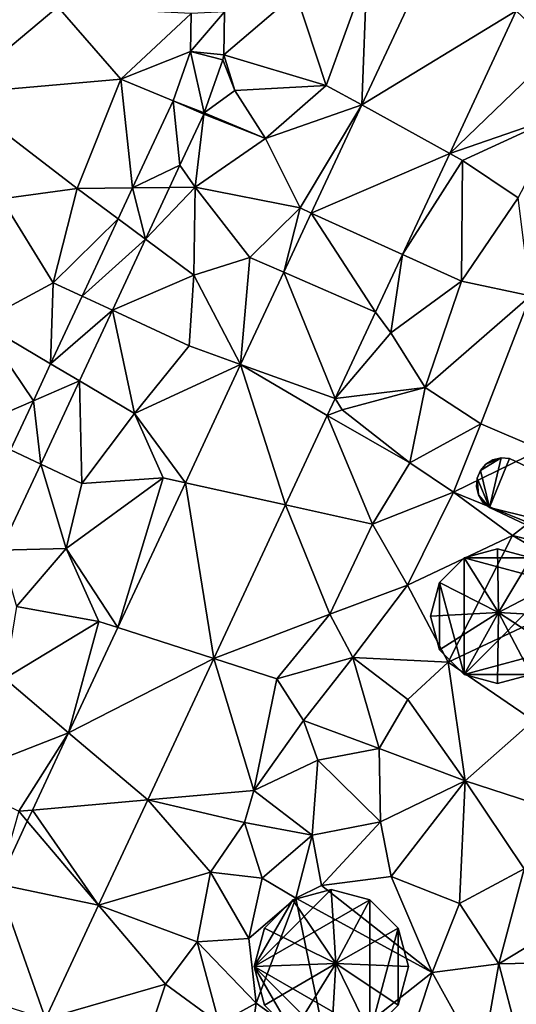
# Model space of a CAD drawing. Extents: x 2981 to 4000, y -2040 to -997.
# Drawn here: x 3032 to 3061, y -1201 to -1142 of the extents above; entities that cross this region are included whole.
import ezdxf

# ---------------------------------------------------------------- set-up
doc = ezdxf.new("R2010")
doc.units = 0
doc.header["$MEASUREMENT"] = 0
for name, color, linetype in [('Bygninger_LOD3', 1, 'Continuous'), ('Terraen', 33, 'Continuous'), ('Terraen_vej', 33, 'Continuous')]:
    doc.layers.add(name, color=color, linetype=linetype)

# ---------------------------------------------------------------- blocks, each defined once
blk = doc.blocks.new('1km_6223_576_Flyttet_X-573000m_Y-6225000m_ACAD_1_FMEBLOCK36')
at = {"layer": 'Terraen_vej', "color": 251, "true_color": 0x555555}
for points in [[(8.214, 46.159, 1.883), (2.788, 48.72, 1.821), (-1.047, 40.51, 1.825)], [(-11.311, 43.72, 1.777), (-9.314, 43.521, 1.736), (-9.264, 46.091, 1.762)], [(-11.266, 45.998, 1.79), (-11.311, 43.72, 1.777), (-9.264, 46.091, 1.762)], [(4.221, 37.611, 1.888), (8.214, 46.159, 1.883), (-1.047, 40.51, 1.825)], [(-11.311, 43.72, 1.777), (-12.351, 40.758, 1.771), (-10.481, 40.049, 1.73)], [(-11.311, 43.72, 1.777), (-9.371, 43.209, 1.734), (-9.314, 43.521, 1.736)], [(-11.311, 43.72, 1.777), (-10.481, 40.049, 1.73), (-9.371, 43.209, 1.734)], [(-14.778, 35.548, 1.776), (-11.94, 36.905, 1.734), (-12.351, 40.758, 1.771)], [(-12.351, 40.758, 1.771), (-10.518, 39.958, 1.731), (-10.481, 40.049, 1.73)], [(-12.351, 40.758, 1.771), (-11.94, 36.905, 1.734), (-10.518, 39.958, 1.731)], [(4.221, 37.611, 1.888), (-1.047, 40.51, 1.825), (-4.071, 34.035, 1.828)], [(1.392, 31.554, 1.892), (4.221, 37.611, 1.888), (-4.071, 34.035, 1.828)], [(-14.778, 35.548, 1.776), (-12.56, 35.573, 1.736), (-11.94, 36.905, 1.734)], [(-14.778, 35.548, 1.776), (-15.647, 33.682, 1.777), (-14.009, 32.463, 1.74)], [(-14.778, 35.548, 1.776), (-14.009, 32.463, 1.74), (-12.56, 35.573, 1.736)], [(-15.647, 33.682, 1.777), (-17.803, 29.056, 1.781), (-14.009, 32.463, 1.74)], [(-0.221, 28.101, 1.894), (-4.071, 34.035, 1.828), (-5.726, 30.493, 1.83)], [(-0.221, 28.101, 1.894), (1.392, 31.554, 1.892), (-4.071, 34.035, 1.828)], [(-15.989, 28.214, 1.745), (-14.009, 32.463, 1.74), (-17.803, 29.056, 1.781)], [(-5.726, 30.493, 1.83), (-8.306, 24.967, 1.832), (-2.638, 22.925, 1.897)], [(-5.726, 30.493, 1.83), (-2.638, 22.925, 1.897), (-0.221, 28.101, 1.894)], [(-15.989, 28.214, 1.745), (-17.803, 29.056, 1.781), (-19.694, 24.996, 1.785)], [(-19.694, 24.996, 1.785), (-17.964, 23.974, 1.75), (-15.989, 28.214, 1.745)], [(-19.694, 24.996, 1.785), (-20.723, 22.787, 1.787), (-17.964, 23.974, 1.75)], [(-5.615, 16.552, 1.901), (-8.306, 24.967, 1.832), (-11.618, 17.877, 1.835)], [(-3.116, 21.901, 1.898), (-2.638, 22.925, 1.897), (-8.306, 24.967, 1.832)], [(-5.615, 16.552, 1.901), (-3.116, 21.901, 1.898), (-8.306, 24.967, 1.832)], [(-20.723, 22.787, 1.787), (-20.284, 18.993, 1.757), (-17.964, 23.974, 1.75)], [(-20.723, 22.787, 1.787), (-22.095, 19.842, 1.789), (-20.284, 18.993, 1.757)], [(-22.095, 19.842, 1.789), (-22.684, 13.842, 1.763), (-20.284, 18.993, 1.757)], [(-9.914, 7.348, 1.907), (-11.618, 17.877, 1.835), (-15.668, 9.206, 1.839)], [(-9.914, 7.348, 1.907), (-5.615, 16.552, 1.901), (-11.618, 17.877, 1.835)], [(-9.914, 7.348, 1.907), (-15.668, 9.206, 1.839), (-18.616, 2.896, 1.842)], [(-13.871, -1.125, 1.912), (-9.914, 7.348, 1.907), (-18.616, 2.896, 1.842)], [(-13.871, -1.125, 1.912), (-18.616, 2.896, 1.842), (-20.78, -1.738, 1.844)], [(-16.82, -7.437, 1.916), (-13.871, -1.125, 1.912), (-20.78, -1.738, 1.844)], [(-16.82, -7.437, 1.916), (-20.78, -1.738, 1.844), (-21.091, -2.403, 1.844)], [(-16.82, -7.437, 1.916), (-21.091, -2.403, 1.844), (-22.852, -6.174, 1.846)], [(-20.001, -14.249, 1.92), (-22.852, -6.174, 1.846), (-25.761, -12.403, 1.849)], [(-20.001, -14.249, 1.92), (-16.82, -7.437, 1.916), (-22.852, -6.174, 1.846)]]:
    blk.add_polyline3d(points, close=True, dxfattribs=at)
blk = doc.blocks.new('1km_6223_576_Flyttet_X-573000m_Y-6225000m_ACAD_1_FMEBLOCK101')
at = {"layer": 'Terraen', "color": 9, "true_color": 0xbbbbbb}
for points in [[(-10.06, 48.41, 1.78), (-14.32, 47.21, 1.77), (-12.49, 41.68, 1.78)], [(-10.363, 40.51, 1.825), (-10.06, 48.41, 1.78), (-12.49, 41.68, 1.78)], [(-6.528, 48.72, 1.821), (-10.06, 48.41, 1.78), (-10.363, 40.51, 1.825)], [(-14.32, 47.21, 1.77), (-18.63, 43.521, 1.736), (-12.49, 41.68, 1.78)], [(-18.63, 43.521, 1.736), (-14.32, 47.21, 1.77), (-18.58, 46.091, 1.762)], [(-34.81, 41.18, 1.89), (-28.58, 46.4, 1.85), (-37.66, 46.45, 1.82)], [(-34.81, 41.18, 1.89), (-24.8, 42.05, 1.84), (-28.58, 46.4, 1.85)], [(-28.58, 46.4, 1.85), (-24.8, 42.05, 1.84), (-20.582, 45.998, 1.79)], [(-5.095, 37.611, 1.888), (1.36, 43.82, 1.91), (-1.102, 46.159, 1.883)], [(-20.582, 45.998, 1.79), (-24.8, 42.05, 1.84), (-20.627, 43.72, 1.777)], [(-20.627, 43.72, 1.777), (-24.8, 42.05, 1.84), (-21.667, 40.758, 1.771)], [(-5.095, 37.611, 1.888), (1.63, 39.92, 1.87), (1.36, 43.82, 1.91)], [(-19.797, 40.049, 1.73), (-17.96, 41.37, 1.7), (-18.687, 43.209, 1.734)], [(-18.687, 43.209, 1.734), (-17.96, 41.37, 1.7), (-18.63, 43.521, 1.736)], [(-12.49, 41.68, 1.78), (-18.63, 43.521, 1.736), (-17.96, 41.37, 1.7)], [(-34.81, 41.18, 1.89), (-27.42, 35.51, 1.84), (-24.8, 42.05, 1.84)], [(-24.094, 35.548, 1.776), (-24.8, 42.05, 1.84), (-27.42, 35.51, 1.84)], [(-21.667, 40.758, 1.771), (-24.8, 42.05, 1.84), (-24.094, 35.548, 1.776)], [(-16.13, 38.51, 1.77), (-17.96, 41.37, 1.7), (-19.797, 40.049, 1.73)], [(-16.13, 38.51, 1.77), (-12.49, 41.68, 1.78), (-17.96, 41.37, 1.7)], [(-10.363, 40.51, 1.825), (-12.49, 41.68, 1.78), (-16.13, 38.51, 1.77)], [(-34.81, 41.18, 1.89), (-31.95, 34.89, 1.96), (-27.42, 35.51, 1.84)], [(-10.363, 40.51, 1.825), (-16.13, 38.51, 1.77), (-14.06, 34.34, 1.83)], [(-10.363, 40.51, 1.825), (-14.06, 34.34, 1.83), (-13.387, 34.035, 1.828)], [(-21.256, 36.905, 1.734), (-20.35, 35.59, 1.72), (-19.834, 39.958, 1.731)], [(-20.35, 35.59, 1.72), (-16.13, 38.51, 1.77), (-19.834, 39.958, 1.731)], [(-19.834, 39.958, 1.731), (-16.13, 38.51, 1.77), (-19.797, 40.049, 1.73)], [(-5.095, 37.611, 1.888), (-4.33, 37.19, 1.96), (1.63, 39.92, 1.87)], [(-1, 34.95, 1.91), (1.63, 39.92, 1.87), (-4.33, 37.19, 1.96)], [(-14.06, 34.34, 1.83), (-16.13, 38.51, 1.77), (-20.35, 35.59, 1.72)], [(-7.923, 31.554, 1.892), (-4.33, 37.19, 1.96), (-5.095, 37.611, 1.888)], [(-7.923, 31.554, 1.892), (-4.39, 29.95, 1.91), (-4.33, 37.19, 1.96)], [(-4.39, 29.95, 1.91), (-1, 34.95, 1.91), (-4.33, 37.19, 1.96)], [(-21.876, 35.573, 1.736), (-20.35, 35.59, 1.72), (-21.256, 36.905, 1.734)], [(-28.85, 29.86, 1.81), (-27.42, 35.51, 1.84), (-31.95, 34.89, 1.96)], [(-24.963, 33.682, 1.777), (-27.42, 35.51, 1.84), (-28.85, 29.86, 1.81)], [(-24.094, 35.548, 1.776), (-27.42, 35.51, 1.84), (-24.963, 33.682, 1.777)], [(-23.325, 32.463, 1.74), (-20.35, 35.59, 1.72), (-21.876, 35.573, 1.736)], [(-23.325, 32.463, 1.74), (-20.43, 30.31, 1.77), (-20.35, 35.59, 1.72)], [(-20.43, 30.31, 1.77), (-17.06, 31.37, 1.81), (-20.35, 35.59, 1.72)], [(-17.06, 31.37, 1.81), (-14.06, 34.34, 1.83), (-20.35, 35.59, 1.72)], [(-33.23, 27.49, 1.9), (-28.85, 29.86, 1.81), (-31.95, 34.89, 1.96)], [(-0.26, 29.07, 1.85), (-1, 34.95, 1.91), (-4.39, 29.95, 1.91)], [(-17.06, 31.37, 1.81), (-15.041, 30.493, 1.83), (-14.06, 34.34, 1.83)], [(-13.387, 34.035, 1.828), (-14.06, 34.34, 1.83), (-15.041, 30.493, 1.83)], [(-24.963, 33.682, 1.777), (-28.85, 29.86, 1.81), (-27.119, 29.056, 1.781)], [(-25.305, 28.214, 1.745), (-20.43, 30.31, 1.77), (-23.325, 32.463, 1.74)], [(-20.43, 30.31, 1.77), (-17.622, 24.967, 1.832), (-17.06, 31.37, 1.81)], [(-15.041, 30.493, 1.83), (-17.06, 31.37, 1.81), (-17.622, 24.967, 1.832)], [(-9.537, 28.101, 1.894), (-8.63, 26.85, 1.96), (-7.923, 31.554, 1.892)], [(-7.923, 31.554, 1.892), (-8.63, 26.85, 1.96), (-4.39, 29.95, 1.91)], [(-25.305, 28.214, 1.745), (-20.71, 26.08, 1.78), (-20.43, 30.31, 1.77)], [(-20.71, 26.08, 1.78), (-17.622, 24.967, 1.832), (-20.43, 30.31, 1.77)], [(-29.01, 24.996, 1.785), (-28.85, 29.86, 1.81), (-33.23, 27.49, 1.9)], [(-27.119, 29.056, 1.781), (-28.85, 29.86, 1.81), (-29.01, 24.996, 1.785)], [(-6.56, 23.58, 1.92), (-4.39, 29.95, 1.91), (-8.63, 26.85, 1.96)], [(-6.56, 23.58, 1.92), (-0.26, 29.07, 1.85), (-4.39, 29.95, 1.91)], [(-3.22, 21.4, 1.85), (-0.26, 29.07, 1.85), (-6.56, 23.58, 1.92)], [(0.36, 19.87, 1.75), (-0.26, 29.07, 1.85), (-3.22, 21.4, 1.85)], [(-27.28, 23.974, 1.75), (-23.99, 22.03, 1.79), (-25.305, 28.214, 1.745)], [(-25.305, 28.214, 1.745), (-23.99, 22.03, 1.79), (-20.71, 26.08, 1.78)], [(-11.954, 22.925, 1.897), (-8.63, 26.85, 1.96), (-9.537, 28.101, 1.894)], [(-30.039, 22.787, 1.787), (-33.23, 27.49, 1.9), (-34.03, 21.07, 1.82)], [(-29.01, 24.996, 1.785), (-33.23, 27.49, 1.9), (-30.039, 22.787, 1.787)], [(-11.954, 22.925, 1.897), (-6.56, 23.58, 1.92), (-8.63, 26.85, 1.96)], [(-23.99, 22.03, 1.79), (-17.622, 24.967, 1.832), (-20.71, 26.08, 1.78)], [(-17.622, 24.967, 1.832), (-23.99, 22.03, 1.79), (-20.934, 17.877, 1.835)], [(-29.6, 18.993, 1.757), (-27.14, 17.84, 1.79), (-27.28, 23.974, 1.75)], [(-27.28, 23.974, 1.75), (-27.14, 17.84, 1.79), (-23.99, 22.03, 1.79)], [(-11.954, 22.925, 1.897), (-11.54, 22.24, 1.95), (-6.56, 23.58, 1.92)], [(-7.49, 19.07, 1.89), (-6.56, 23.58, 1.92), (-11.54, 22.24, 1.95)], [(-7.49, 19.07, 1.89), (-3.22, 21.4, 1.85), (-6.56, 23.58, 1.92)], [(-30.039, 22.787, 1.787), (-34.03, 21.07, 1.82), (-31.411, 19.842, 1.789)], [(-12.432, 21.901, 1.898), (-11.54, 22.24, 1.95), (-11.954, 22.925, 1.897)], [(-22.26, 18.17, 1.79), (-23.99, 22.03, 1.79), (-27.14, 17.84, 1.79)], [(-20.934, 17.877, 1.835), (-23.99, 22.03, 1.79), (-22.26, 18.17, 1.79)], [(-14.931, 16.552, 1.901), (-9.71, 15.4, 1.89), (-12.432, 21.901, 1.898)], [(-12.432, 21.901, 1.898), (-7.49, 19.07, 1.89), (-11.54, 22.24, 1.95)], [(-12.432, 21.901, 1.898), (-9.71, 15.4, 1.89), (-7.49, 19.07, 1.89)], [(-4.87, 17.32, 1.81), (-3.22, 21.4, 1.85), (-7.49, 19.07, 1.89)], [(-4.87, 17.32, 1.81), (0.36, 19.87, 1.75), (-3.22, 21.4, 1.85)], [(-0.35, 15.48, 2.25), (0.36, 19.87, 1.75), (-4.87, 17.32, 1.81)], [(-32, 13.842, 1.763), (-28.08, 13.94, 1.78), (-29.6, 18.993, 1.757)], [(-29.6, 18.993, 1.757), (-28.08, 13.94, 1.78), (-27.14, 17.84, 1.79)], [(-9.71, 15.4, 1.89), (-4.87, 17.32, 1.81), (-7.49, 19.07, 1.89)], [(-28.08, 13.94, 1.78), (-22.26, 18.17, 1.79), (-27.14, 17.84, 1.79)], [(-28.08, 13.94, 1.78), (-24.984, 9.206, 1.839), (-22.26, 18.17, 1.79)], [(-20.934, 17.877, 1.835), (-22.26, 18.17, 1.79), (-24.984, 9.206, 1.839)], [(-7.63, 11.74, 1.84), (-4.87, 17.32, 1.81), (-9.71, 15.4, 1.89)], [(-7.63, 11.74, 1.84), (-1.33, 14.71, 1.75), (-4.87, 17.32, 1.81)], [(-1.33, 14.71, 1.75), (-0.35, 15.48, 2.25), (-4.87, 17.32, 1.81)], [(-19.23, 7.348, 1.907), (-12.28, 10.01, 1.91), (-14.931, 16.552, 1.901)], [(-14.931, 16.552, 1.901), (-12.28, 10.01, 1.91), (-9.71, 15.4, 1.89)], [(-12.28, 10.01, 1.91), (-7.63, 11.74, 1.84), (-9.71, 15.4, 1.89)], [(3.95, 13.38, 2.14), (-0.35, 15.48, 2.25), (-1.33, 14.71, 1.75)], [(-5.19, 7.12, 1.8), (-1.33, 14.71, 1.75), (-7.63, 11.74, 1.84)], [(-5.19, 7.12, 1.8), (4.16, 11.52, 1.77), (-1.33, 14.71, 1.75)], [(3.95, 13.38, 2.14), (-1.33, 14.71, 1.75), (4.16, 11.52, 1.77)], [(-32, 13.842, 1.763), (-31.05, 10.46, 1.77), (-28.08, 13.94, 1.78)], [(-26.11, 9.57, 1.8), (-28.08, 13.94, 1.78), (-31.05, 10.46, 1.77)], [(-26.11, 9.57, 1.8), (-24.984, 9.206, 1.839), (-28.08, 13.94, 1.78)], [(-10.89, 7.4, 1.85), (-7.63, 11.74, 1.84), (-12.28, 10.01, 1.91)], [(-10.89, 7.4, 1.85), (-5.19, 7.12, 1.8), (-7.63, 11.74, 1.84)], [(-0.08, 3.64, 1.74), (4.16, 11.52, 1.77), (-5.19, 7.12, 1.8)], [(-31.76, 6.14, 1.79), (-26.11, 9.57, 1.8), (-31.05, 10.46, 1.77)], [(-31.76, 6.14, 1.79), (-27.931, 2.896, 1.842), (-26.11, 9.57, 1.8)], [(-24.984, 9.206, 1.839), (-26.11, 9.57, 1.8), (-27.931, 2.896, 1.842)], [(-19.23, 7.348, 1.907), (-15.46, 6.13, 1.92), (-12.28, 10.01, 1.91)], [(-15.46, 6.13, 1.92), (-10.89, 7.4, 1.85), (-12.28, 10.01, 1.91)], [(-23.187, -1.125, 1.912), (-16.82, -0.56, 1.89), (-19.23, 7.348, 1.907)], [(-19.23, 7.348, 1.907), (-16.82, -0.56, 1.89), (-15.46, 6.13, 1.92)], [(-13.86, 3.63, 1.92), (-10.89, 7.4, 1.85), (-15.46, 6.13, 1.92)], [(-13.86, 3.63, 1.92), (-9.31, 1.96, 1.77), (-10.89, 7.4, 1.85)], [(-7.6, 4.89, 1.85), (-10.89, 7.4, 1.85), (-9.31, 1.96, 1.77)], [(-7.6, 4.89, 1.85), (-5.19, 7.12, 1.8), (-10.89, 7.4, 1.85)], [(-4.17, 0.02, 1.85), (-5.19, 7.12, 1.8), (-7.6, 4.89, 1.85)], [(-0.08, 3.64, 1.74), (-5.19, 7.12, 1.8), (-4.17, 0.02, 1.85)], [(-34.94, 0.16, 1.76), (-27.931, 2.896, 1.842), (-31.76, 6.14, 1.79)], [(-16.82, -0.56, 1.89), (-13.86, 3.63, 1.92), (-15.46, 6.13, 1.92)], [(-4.17, 0.02, 1.85), (-7.6, 4.89, 1.85), (-9.31, 1.96, 1.77)], [(-16.82, -0.56, 1.89), (-13, 1.25, 1.84), (-13.86, 3.63, 1.92)], [(-13, 1.25, 1.84), (-9.31, 1.96, 1.77), (-13.86, 3.63, 1.92)], [(2.17, -2.05, 1.76), (-0.08, 3.64, 1.74), (-4.17, 0.02, 1.85)], [(-30.91, -1.81, 1.8), (-27.931, 2.896, 1.842), (-34.94, 0.16, 1.76)], [(-27.931, 2.896, 1.842), (-30.91, -1.81, 1.8), (-30.096, -1.738, 1.844)], [(-9.23, -2.45, 1.83), (-9.31, 1.96, 1.77), (-13, 1.25, 1.84)], [(-9.23, -2.45, 1.83), (-4.17, 0.02, 1.85), (-9.31, 1.96, 1.77)], [(-13.34, -3.24, 1.95), (-13, 1.25, 1.84), (-16.82, -0.56, 1.89)], [(-9.23, -2.45, 1.83), (-13, 1.25, 1.84), (-13.34, -3.24, 1.95)], [(-8.6, -5.72, 1.92), (-4.17, 0.02, 1.85), (-9.23, -2.45, 1.83)], [(-4.5, -7.34, 1.89), (-4.17, 0.02, 1.85), (-8.6, -5.72, 1.92)], [(-4.5, -7.34, 1.89), (-0.64, -5.26, 1.81), (-4.17, 0.02, 1.85)], [(-0.64, -5.26, 1.81), (2.17, -2.05, 1.76), (-4.17, 0.02, 1.85)], [(-17.38, -2.49, 2.21), (-16.82, -0.56, 1.89), (-23.187, -1.125, 1.912)], [(-17.38, -2.49, 2.21), (-13.34, -3.24, 1.95), (-16.82, -0.56, 1.89)], [(-26.135, -7.437, 1.916), (-19.42, -5.45, 2.01), (-23.187, -1.125, 1.912)], [(-19.42, -5.45, 2.01), (-17.38, -2.49, 2.21), (-23.187, -1.125, 1.912)], [(-30.096, -1.738, 1.844), (-30.91, -1.81, 1.8), (-30.407, -2.403, 1.844)], [(-30.407, -2.403, 1.844), (-30.91, -1.81, 1.8), (-32.168, -6.174, 1.846)], [(-16.34, -5.81, 1.86), (-17.38, -2.49, 2.21), (-19.42, -5.45, 2.01)], [(-16.34, -5.81, 1.86), (-13.34, -3.24, 1.95), (-17.38, -2.49, 2.21)], [(-12.78, -6.26, 2.15), (-9.23, -2.45, 1.83), (-13.34, -3.24, 1.95)], [(-12.78, -6.26, 2.15), (-8.6, -5.72, 1.92), (-9.23, -2.45, 1.83)], [(-16.34, -5.81, 1.86), (-14.32, -7.02, 2.47), (-13.34, -3.24, 1.95)], [(-14.32, -7.02, 2.47), (-12.78, -6.26, 2.15), (-13.34, -3.24, 1.95)], [(-2.15, -10.95, 2.01), (-0.64, -5.26, 1.81), (-4.5, -7.34, 1.89)], [(-2.15, -10.95, 2.01), (2.31, -8.25, 1.82), (-0.64, -5.26, 1.81)], [(-26.135, -7.437, 1.916), (-20.22, -9.63, 1.93), (-19.42, -5.45, 2.01)], [(-20.22, -9.63, 1.93), (-17.12, -9.44, 2.08), (-19.42, -5.45, 2.01)], [(-17.12, -9.44, 2.08), (-16.34, -5.81, 1.86), (-19.42, -5.45, 2.01)], [(-17.12, -9.44, 2.08), (-14.32, -7.02, 2.47), (-16.34, -5.81, 1.86)], [(-6.15, -11.47, 2.05), (-8.6, -5.72, 1.92), (-12.78, -6.26, 2.15)], [(-6.15, -11.47, 2.05), (-4.5, -7.34, 1.89), (-8.6, -5.72, 1.92)], [(-6.15, -11.47, 2.05), (-12.78, -6.26, 2.15), (-14.32, -7.02, 2.47)], [(-16.7, -13.3, 2.19), (-14.32, -7.02, 2.47), (-17.12, -9.44, 2.08)], [(-12.39, -16.4, 2.17), (-14.32, -7.02, 2.47), (-16.7, -13.3, 2.19)], [(-12.39, -16.4, 2.17), (-6.15, -11.47, 2.05), (-14.32, -7.02, 2.47)], [(-29.317, -14.249, 1.92), (-22.12, -12.17, 1.9), (-26.135, -7.437, 1.916)], [(-26.135, -7.437, 1.916), (-22.12, -12.17, 1.9), (-20.22, -9.63, 1.93)], [(-2.15, -10.95, 2.01), (-4.5, -7.34, 1.89), (-6.15, -11.47, 2.05)], [(1.76, -10.87, 1.91), (2.31, -8.25, 1.82), (-2.15, -10.95, 2.01)], [(-18.9, -14.52, 1.68), (-20.22, -9.63, 1.93), (-22.12, -12.17, 1.9)], [(-16.7, -13.3, 2.19), (-17.12, -9.44, 2.08), (-20.22, -9.63, 1.93)], [(-18.9, -14.52, 1.68), (-16.7, -13.3, 2.19), (-20.22, -9.63, 1.93)], [(-3.19, -16.8, 2.03), (-2.15, -10.95, 2.01), (-6.15, -11.47, 2.05)], [(-3.19, -16.8, 2.03), (-1.02, -15.3, 1.78), (-2.15, -10.95, 2.01)], [(-1.02, -15.3, 1.78), (1.76, -10.87, 1.91), (-2.15, -10.95, 2.01)], [(-7.82, -16.54, 2.14), (-6.15, -11.47, 2.05), (-12.39, -16.4, 2.17)], [(-7.82, -16.54, 2.14), (-3.19, -16.8, 2.03), (-6.15, -11.47, 2.05)], [(-23.45, -16.13, 1.93), (-22.12, -12.17, 1.9), (-29.317, -14.249, 1.92)], [(-23.45, -16.13, 1.93), (-18.9, -14.52, 1.68), (-22.12, -12.17, 1.9)], [(-17.55, -19.19, 1.89), (-16.7, -13.3, 2.19), (-18.9, -14.52, 1.68)], [(-17.55, -19.19, 1.89), (-12.39, -16.4, 2.17), (-16.7, -13.3, 2.19)]]:
    blk.add_polyline3d(points, close=True, dxfattribs=at)
blk = doc.blocks.new('building_72939')
at = {"layer": 'Bygninger_LOD3', "color": 1}
for points in [[(-8.045, 2.035, 15.68), (-8.585, 4.235, 15.68), (-7.345, 4.995, 15.68)], [(-7.345, 4.995, 15.68), (-8.585, 4.235, 15.68), (-8.265, 4.615, 15.68)], [(-7.345, 4.995, 1.58), (-8.585, 4.235, 1.6), (-8.265, 4.615, 1.58)], [(-8.045, 2.035, 1.66), (-8.585, 4.235, 1.6), (-7.345, 4.995, 1.58)], [(-7.345, 4.995, 15.68), (-8.265, 4.615, 15.68), (-7.835, 4.885, 15.68)], [(-7.835, 4.885, 1.57), (-7.345, 4.995, 1.58), (-8.265, 4.615, 1.58)], [(-7.835, 4.885, 1.57), (-8.265, 4.615, 1.58), (-8.265, 4.615, 15.68), (-7.835, 4.885, 15.68)], [(-8.045, 2.035, 15.68), (-7.345, 4.995, 15.68), (-6.845, 4.965, 15.68)], [(-6.845, 4.965, 1.59), (-8.045, 2.035, 1.66), (-7.345, 4.995, 1.58)], [(-8.045, 2.035, 15.68), (-6.845, 4.965, 15.68), (7.585, -1.845, 15.68)], [(7.585, -1.845, 1.88), (-8.045, 2.035, 1.66), (-6.845, 4.965, 1.59)], [(-7.345, 4.995, 1.58), (-7.835, 4.885, 1.57), (-7.835, 4.885, 15.68), (-7.345, 4.995, 15.68)], [(-6.845, 4.965, 1.59), (-7.345, 4.995, 1.58), (-7.345, 4.995, 15.68), (-6.845, 4.965, 15.68)], [(7.585, -1.845, 1.88), (-6.845, 4.965, 1.59), (-6.845, 4.965, 15.68), (7.585, -1.845, 15.68)], [(-8.045, 2.035, 15.68), (-8.775, 3.775, 15.68), (-8.585, 4.235, 15.68)], [(-8.775, 3.775, 1.59), (-8.585, 4.235, 1.6), (-8.045, 2.035, 1.66)], [(-8.585, 4.235, 1.6), (-8.775, 3.775, 1.59), (-8.775, 3.775, 15.68), (-8.585, 4.235, 15.68)], [(-8.265, 4.615, 1.58), (-8.585, 4.235, 1.6), (-8.585, 4.235, 15.68), (-8.265, 4.615, 15.68)], [(-8.775, 3.775, 15.68), (-8.695, 2.785, 15.68), (-8.815, 3.275, 15.68)], [(-8.815, 3.275, 1.57), (-8.775, 3.775, 1.59), (-8.695, 2.785, 1.58)], [(-8.775, 3.775, 1.59), (-8.815, 3.275, 1.57), (-8.815, 3.275, 15.68), (-8.775, 3.775, 15.68)], [(-8.045, 2.035, 15.68), (-8.695, 2.785, 15.68), (-8.775, 3.775, 15.68)], [(-8.695, 2.785, 1.58), (-8.775, 3.775, 1.59), (-8.045, 2.035, 1.66)], [(-8.815, 3.275, 1.57), (-8.695, 2.785, 1.58), (-8.695, 2.785, 15.68), (-8.815, 3.275, 15.68)], [(-8.435, 2.355, 15.68), (-8.695, 2.785, 15.68), (-8.045, 2.035, 15.68)], [(-8.695, 2.785, 1.58), (-8.435, 2.355, 1.6), (-8.435, 2.355, 15.68), (-8.695, 2.785, 15.68)], [(-8.435, 2.355, 1.6), (-8.695, 2.785, 1.58), (-8.045, 2.035, 1.66)], [(-8.435, 2.355, 1.6), (-8.045, 2.035, 1.66), (-8.045, 2.035, 15.68), (-8.435, 2.355, 15.68)], [(-8.045, 2.035, 15.68), (7.585, -1.845, 15.68), (6.385, -4.775, 15.68)], [(-8.045, 2.035, 1.66), (6.385, -4.775, 1.85), (6.385, -4.775, 15.68), (-8.045, 2.035, 15.68)], [(-8.045, 2.035, 1.66), (7.585, -1.845, 1.88), (6.385, -4.775, 1.85)], [(7.585, -1.845, 15.68), (7.355, -4.995, 15.68), (6.385, -4.775, 15.68)], [(6.385, -4.775, 1.85), (7.585, -1.845, 1.88), (7.355, -4.995, 1.89)], [(7.585, -1.845, 15.68), (7.835, -4.875, 15.68), (7.355, -4.995, 15.68)], [(7.355, -4.995, 1.89), (7.585, -1.845, 1.88), (7.835, -4.875, 1.9)], [(8.695, -2.785, 15.68), (7.835, -4.875, 15.68), (7.585, -1.845, 15.68)], [(8.055, -2.035, 15.68), (8.695, -2.785, 15.68), (7.585, -1.845, 15.68)], [(7.585, -1.845, 1.88), (8.055, -2.035, 1.86), (8.695, -2.785, 1.85)], [(8.055, -2.035, 1.86), (7.585, -1.845, 1.88), (7.585, -1.845, 15.68), (8.055, -2.035, 15.68)], [(7.835, -4.875, 1.9), (7.585, -1.845, 1.88), (8.695, -2.785, 1.85)], [(8.435, -2.355, 1.85), (8.055, -2.035, 1.86), (8.055, -2.035, 15.68), (8.435, -2.355, 15.68)], [(8.055, -2.035, 1.86), (8.435, -2.355, 1.85), (8.695, -2.785, 1.85)], [(8.055, -2.035, 15.68), (8.435, -2.355, 15.68), (8.695, -2.785, 15.68)], [(8.695, -2.785, 1.85), (8.435, -2.355, 1.85), (8.435, -2.355, 15.68), (8.695, -2.785, 15.68)], [(7.835, -4.875, 1.9), (8.695, -2.785, 1.85), (8.585, -4.235, 1.81)], [(8.695, -2.785, 15.68), (8.775, -3.775, 15.68), (7.835, -4.875, 15.68)], [(8.585, -4.235, 1.81), (8.695, -2.785, 1.85), (8.775, -3.775, 1.86)], [(8.695, -2.785, 1.85), (8.815, -3.275, 1.85), (8.775, -3.775, 1.86)], [(8.695, -2.785, 1.85), (8.695, -2.785, 15.68), (8.815, -3.275, 15.68), (8.815, -3.275, 1.85)], [(8.815, -3.275, 15.68), (8.775, -3.775, 15.68), (8.695, -2.785, 15.68)], [(8.775, -3.775, 15.68), (8.775, -3.775, 1.86), (8.815, -3.275, 1.85), (8.815, -3.275, 15.68)], [(7.835, -4.875, 15.68), (8.775, -3.775, 15.68), (8.585, -4.235, 15.68)], [(8.585, -4.235, 15.68), (8.585, -4.235, 1.81), (8.775, -3.775, 1.86), (8.775, -3.775, 15.68)], [(8.265, -4.615, 1.84), (7.835, -4.875, 1.9), (8.585, -4.235, 1.81)], [(8.265, -4.615, 15.68), (7.835, -4.875, 15.68), (8.585, -4.235, 15.68)], [(7.835, -4.875, 15.68), (7.835, -4.875, 1.9), (8.265, -4.615, 1.84), (8.265, -4.615, 15.68)], [(8.265, -4.615, 15.68), (8.265, -4.615, 1.84), (8.585, -4.235, 1.81), (8.585, -4.235, 15.68)], [(7.355, -4.995, 15.68), (6.855, -4.965, 15.68), (6.385, -4.775, 15.68)], [(6.855, -4.965, 1.85), (6.385, -4.775, 1.85), (7.355, -4.995, 1.89)], [(6.385, -4.775, 1.85), (6.855, -4.965, 1.85), (6.855, -4.965, 15.68), (6.385, -4.775, 15.68)], [(6.855, -4.965, 1.85), (7.355, -4.995, 1.89), (7.355, -4.995, 15.68), (6.855, -4.965, 15.68)], [(7.355, -4.995, 1.89), (7.835, -4.875, 1.9), (7.835, -4.875, 15.68), (7.355, -4.995, 15.68)]]:
    blk.add_3dface(points, dxfattribs=at)
blk = doc.blocks.new('building_7254')
at = {"layer": 'Bygninger_LOD3', "color": 1}
for points in [[(-0.005, 4.615, 1.93), (-4.615, 0.005, 1.99), (-2.315, 3.995, 2)], [(2.305, 3.995, 1.89), (-4.615, 0.005, 1.99), (-0.005, 4.615, 1.93)], [(-0.005, 4.615, 10.5), (0.265, 0.195, 11.26), (-2.315, 3.995, 10.5)], [(-0.005, 4.615, 1.93), (-2.315, 3.995, 2), (-2.315, 3.995, 10.5), (-0.005, 4.615, 10.5)], [(-0.005, 4.615, 10.5), (2.305, 3.995, 10.5), (0.265, 0.195, 11.26)], [(2.305, 3.995, 1.89), (-0.005, 4.615, 1.93), (-0.005, 4.615, 10.5), (2.305, 3.995, 10.5)], [(-4.615, 0.005, 1.99), (-4.005, 2.305, 2), (-2.315, 3.995, 2)], [(2.305, -3.995, 1.93), (-4.615, 0.005, 1.99), (2.305, 3.995, 1.89)], [(-2.315, 3.995, 10.5), (0.265, 0.195, 11.26), (-4.005, 2.305, 10.5)], [(-2.315, 3.995, 2), (-4.005, 2.305, 2), (-4.005, 2.305, 10.5), (-2.315, 3.995, 10.5)], [(2.305, 3.995, 10.5), (3.995, 2.305, 10.5), (0.265, 0.195, 11.26)], [(2.305, 3.995, 1.89), (2.305, 3.995, 10.5), (3.995, 2.305, 10.5), (3.995, 2.305, 1.87)], [(2.305, -3.995, 1.93), (2.305, 3.995, 1.89), (3.995, 2.305, 1.87)], [(-4.005, 2.305, 10.5), (0.265, 0.195, 11.26), (-4.615, 0.005, 10.5)], [(-4.615, 0.005, 1.99), (-4.615, 0.005, 10.5), (-4.005, 2.305, 10.5), (-4.005, 2.305, 2)], [(3.995, 2.305, 10.5), (4.615, 0.005, 10.5), (0.265, 0.195, 11.26)], [(3.995, -2.305, 1.87), (2.305, -3.995, 1.93), (3.995, 2.305, 1.87)], [(4.615, 0.005, 1.85), (3.995, 2.305, 1.87), (3.995, 2.305, 10.5), (4.615, 0.005, 10.5)], [(4.615, 0.005, 1.85), (3.995, -2.305, 1.87), (3.995, 2.305, 1.87)], [(-4.615, 0.005, 10.5), (0.265, 0.195, 11.26), (-4.005, -2.305, 10.5)], [(-4.005, -2.305, 1.99), (-4.615, 0.005, 1.99), (-2.315, -3.995, 1.96)], [(-0.005, -4.615, 1.94), (-4.615, 0.005, 1.99), (2.305, -3.995, 1.93)], [(-2.315, -3.995, 1.96), (-4.615, 0.005, 1.99), (-0.005, -4.615, 1.94)], [(-4.615, 0.005, 10.5), (-4.615, 0.005, 1.99), (-4.005, -2.305, 1.99), (-4.005, -2.305, 10.5)], [(-4.005, -2.305, 10.5), (0.265, 0.195, 11.26), (-2.315, -3.995, 10.5)], [(-2.315, -3.995, 10.5), (0.265, 0.195, 11.26), (-0.005, -4.615, 10.5)], [(-0.005, -4.615, 10.5), (0.265, 0.195, 11.26), (2.305, -3.995, 10.5)], [(0.265, 0.195, 11.26), (3.995, -2.305, 10.5), (2.305, -3.995, 10.5)], [(0.265, 0.195, 11.26), (4.615, 0.005, 10.5), (3.995, -2.305, 10.5)], [(3.995, -2.305, 10.5), (3.995, -2.305, 1.87), (4.615, 0.005, 1.85), (4.615, 0.005, 10.5)], [(-4.005, -2.305, 10.5), (-4.005, -2.305, 1.99), (-2.315, -3.995, 1.96), (-2.315, -3.995, 10.5)], [(2.305, -3.995, 10.5), (2.305, -3.995, 1.93), (3.995, -2.305, 1.87), (3.995, -2.305, 10.5)], [(-2.315, -3.995, 1.96), (-0.005, -4.615, 1.94), (-0.005, -4.615, 10.5), (-2.315, -3.995, 10.5)], [(-0.005, -4.615, 1.94), (2.305, -3.995, 1.93), (2.305, -3.995, 10.5), (-0.005, -4.615, 10.5)]]:
    blk.add_3dface(points, dxfattribs=at)
blk = doc.blocks.new('building_27254')
at = {"layer": 'Bygninger_LOD3', "color": 1}
for points in [[(-2.01, 3.49, 1.58), (0, 4.03, 1.51), (2.01, 3.49, 1.48)], [(-2.01, 3.49, 1.58), (-2.01, 3.49, 12.48), (0, 4.03, 12.48), (0, 4.03, 1.51)], [(-2.01, 3.49, 12.48), (0, 4.03, 12.48), (0.05, 0.22, 13.25)], [(0, 4.03, 1.51), (0, 4.03, 12.48), (2.01, 3.49, 12.48), (2.01, 3.49, 1.48)], [(0, 4.03, 12.48), (2.01, 3.49, 12.48), (0.05, 0.22, 13.25)], [(-2.01, -3.49, 1.51), (-3.49, 2.01, 1.59), (-2.01, 3.49, 1.58)], [(-3.49, 2.01, 12.48), (-2.01, 3.49, 12.48), (0.05, 0.22, 13.25)], [(-3.49, 2.01, 1.59), (-3.49, 2.01, 12.48), (-2.01, 3.49, 12.48), (-2.01, 3.49, 1.58)], [(-2.01, 3.49, 1.58), (2.01, 3.49, 1.48), (3.49, 2.01, 1.56)], [(-2.01, -3.49, 1.51), (-2.01, 3.49, 1.58), (3.49, 2.01, 1.56)], [(0.05, 0.22, 13.25), (2.01, 3.49, 12.48), (3.49, 2.01, 12.48)], [(2.01, 3.49, 12.48), (3.49, 2.01, 12.48), (3.49, 2.01, 1.56), (2.01, 3.49, 1.48)], [(-3.49, 2.01, 12.48), (0.05, 0.22, 13.25), (-4.03, 0, 12.48)], [(-4.03, 0, 1.65), (-4.03, 0, 12.48), (-3.49, 2.01, 12.48), (-3.49, 2.01, 1.59)], [(-3.49, -2.01, 1.61), (-4.03, 0, 1.65), (-3.49, 2.01, 1.59)], [(-3.49, -2.01, 1.61), (-3.49, 2.01, 1.59), (-2.01, -3.49, 1.51)], [(3.49, -2.01, 1.53), (-2.01, -3.49, 1.51), (3.49, 2.01, 1.56)], [(0.05, 0.22, 13.25), (3.49, 2.01, 12.48), (4.03, 0, 12.48)], [(4.03, 0, 1.54), (3.49, -2.01, 1.53), (3.49, 2.01, 1.56)], [(3.49, 2.01, 12.48), (4.03, 0, 12.48), (4.03, 0, 1.54), (3.49, 2.01, 1.56)], [(-4.03, 0, 12.48), (0.05, 0.22, 13.25), (-3.49, -2.01, 12.48)], [(0.05, 0.22, 13.25), (-2.01, -3.49, 12.48), (-3.49, -2.01, 12.48)], [(0.05, 0.22, 13.25), (0, -4.03, 12.48), (-2.01, -3.49, 12.48)], [(2.01, -3.49, 12.48), (0, -4.03, 12.48), (0.05, 0.22, 13.25)], [(3.49, -2.01, 12.48), (2.01, -3.49, 12.48), (0.05, 0.22, 13.25)], [(4.03, 0, 12.48), (3.49, -2.01, 12.48), (0.05, 0.22, 13.25)], [(-4.03, 0, 12.48), (-4.03, 0, 1.65), (-3.49, -2.01, 1.61), (-3.49, -2.01, 12.48)], [(4.03, 0, 12.48), (3.49, -2.01, 12.48), (3.49, -2.01, 1.53), (4.03, 0, 1.54)], [(-3.49, -2.01, 12.48), (-3.49, -2.01, 1.61), (-2.01, -3.49, 1.51), (-2.01, -3.49, 12.48)], [(2.01, -3.49, 1.52), (-2.01, -3.49, 1.51), (3.49, -2.01, 1.53)], [(3.49, -2.01, 12.48), (2.01, -3.49, 12.48), (2.01, -3.49, 1.52), (3.49, -2.01, 1.53)], [(0, -4.03, 1.49), (-2.01, -3.49, 1.51), (2.01, -3.49, 1.52)], [(-2.01, -3.49, 12.48), (-2.01, -3.49, 1.51), (0, -4.03, 1.49), (0, -4.03, 12.48)], [(2.01, -3.49, 12.48), (0, -4.03, 12.48), (0, -4.03, 1.49), (2.01, -3.49, 1.52)]]:
    blk.add_3dface(points, dxfattribs=at)

msp = doc.modelspace()

# ---------------------------------------------------------------- block references
at = {"layer": 'Bygninger_LOD3', "color": 1}
for name, p in [('building_72939', (3067.835, -1173.135)), ('building_27254', (3060.28, -1177.62)), ('building_7254', (3050.315, -1198.615))]:
    msp.add_blockref(name, p, dxfattribs=at)
at = {"layer": 'Terraen', "color": 9, "true_color": 0xbbbbbb}
msp.add_blockref('1km_6223_576_Flyttet_X-573000m_Y-6225000m_ACAD_1_FMEBLOCK101', (3062.5, -1187.5), dxfattribs=at)
at = {"layer": 'Terraen_vej', "color": 251, "true_color": 0x555555}
msp.add_blockref('1km_6223_576_Flyttet_X-573000m_Y-6225000m_ACAD_1_FMEBLOCK36', (3053.184, -1187.5), dxfattribs=at)

doc.saveas('drawing.dxf')
